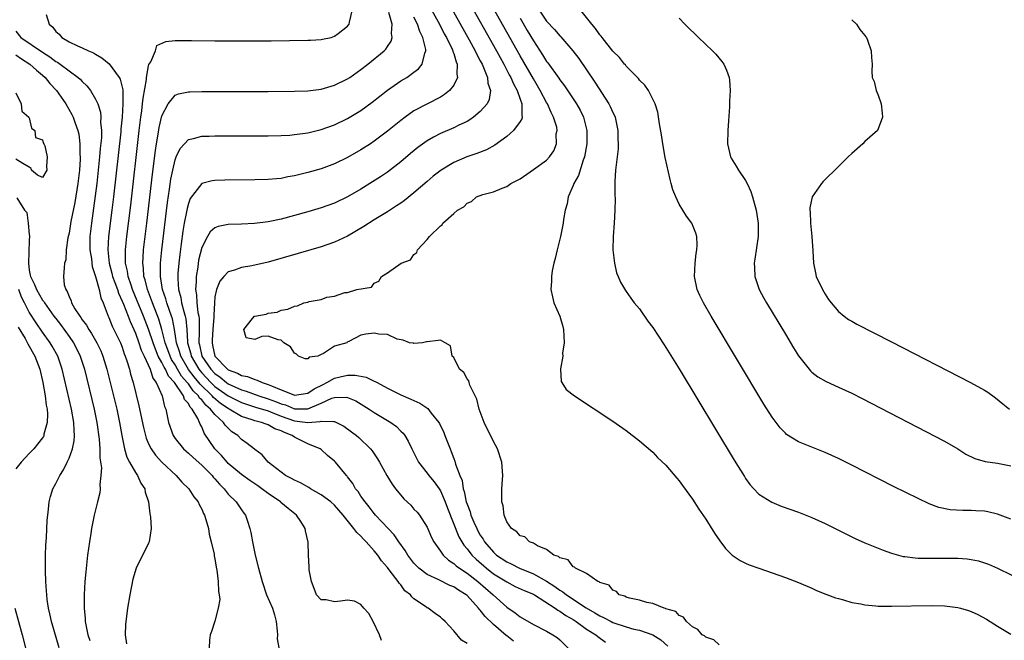
# Model space of a CAD drawing. Units: inches. Extents: x 2625000 to 2628000, y 1494000 to 1497000.
# Drawn here: x 2625268 to 2625416, y 1494648 to 1494742 of the extents above; entities that cross this region are included whole.
import ezdxf

# ---------------------------------------------------------------- set-up
doc = ezdxf.new("R2010")
doc.units = ezdxf.units.IN
doc.header["$MEASUREMENT"] = 0
doc.layers.add('LD26251494_2ft', color=36, linetype='Continuous')

msp = doc.modelspace()

# ---------------------------------------------------------------- linework, layer by layer
at = {"layer": 'LD26251494_2ft'}
for points, elevation in [([(2625327.34, 1494747.34), (2625330.86, 1494741), (2625331.58, 1494739.58), (2625331.91, 1494739), (2625332.77, 1494737.23), (2625332.87, 1494737), (2625332.88, 1494736.88), (2625333, 1494736.57), (2625333.35, 1494735.35), (2625333.53, 1494735), (2625333.46, 1494733.46), (2625333.58, 1494733), (2625333, 1494731.84), (2625332.34, 1494731), (2625331.61, 1494730.39), (2625331, 1494730.03), (2625327, 1494727.93), (2625325.66, 1494727), (2625325, 1494726.51), (2625323, 1494724.87), (2625321, 1494723.36), (2625320.46, 1494723), (2625319, 1494722.06), (2625317, 1494720.9), (2625315, 1494719.95), (2625313, 1494719.23), (2625311, 1494718.65), (2625309, 1494718.14), (2625308.01, 1494717.99), (2625307, 1494717.77), (2625306.28, 1494717.72), (2625305, 1494717.58), (2625303, 1494717.53), (2625298.49, 1494717.51), (2625297, 1494717.47), (2625296.59, 1494717.41), (2625295, 1494717), (2625293.28, 1494714.72), (2625293, 1494713.97), (2625292.79, 1494713.21), (2625292.72, 1494712.72), (2625292.36, 1494711), (2625292.16, 1494709.84), (2625291.91, 1494707.91), (2625291.69, 1494706.31), (2625291.54, 1494705), (2625291.42, 1494703.42), (2625291.38, 1494703), (2625291.38, 1494702.62), (2625291.51, 1494701), (2625291.84, 1494699.84), (2625291.97, 1494699), (2625292.28, 1494697.72), (2625292.5, 1494697), (2625292.59, 1494696.59), (2625292.75, 1494695), (2625292.86, 1494693.14), (2625292.88, 1494693), (2625293.34, 1494691.34), (2625293.41, 1494691), (2625294.57, 1494689), (2625294.75, 1494688.75), (2625295, 1494688.47), (2625296.4, 1494687), (2625297, 1494686.42), (2625299, 1494685), (2625301, 1494683.99), (2625301.74, 1494683.74), (2625303.26, 1494683.26), (2625304.19, 1494683), (2625305, 1494682.75), (2625305.39, 1494682.61), (2625307, 1494681.95), (2625309, 1494681.23), (2625311, 1494680.97), (2625312.88, 1494681.12), (2625313, 1494681.17), (2625314.89, 1494681.11), (2625315, 1494681.14), (2625315.34, 1494681), (2625316.44, 1494680.44), (2625317.59, 1494679.59), (2625318.36, 1494679), (2625318.7, 1494678.7), (2625320.47, 1494677), (2625320.7, 1494676.7), (2625321.51, 1494675.51), (2625321.83, 1494675), (2625322.93, 1494673), (2625323.7, 1494671.7), (2625324.21, 1494671), (2625325, 1494670.02), (2625325.48, 1494669.48), (2625326.51, 1494668.51), (2625327, 1494667.94), (2625327.46, 1494667.46), (2625327.83, 1494667), (2625329, 1494665.21), (2625329.66, 1494663.66), (2625329.99, 1494663), (2625331, 1494661.6), (2625331.41, 1494661), (2625332.23, 1494660.23), (2625333, 1494659.75), (2625333.37, 1494659.37), (2625333.88, 1494659), (2625335, 1494658.27), (2625336.65, 1494657), (2625338.96, 1494655), (2625341, 1494653.14), (2625342.28, 1494652.28), (2625343, 1494651.69), (2625345, 1494650.54), (2625347, 1494649.52), (2625347.94, 1494649), (2625348.59, 1494648.59), (2625349, 1494648.23), (2625350.61, 1494646.61)], 8064), ([(2625373, 1494647.45), (2625372.21, 1494648.21), (2625371, 1494648.64), (2625370.81, 1494648.81), (2625370.43, 1494649), (2625369.79, 1494649.79), (2625369, 1494650.17), (2625368.07, 1494651), (2625367.64, 1494651.64), (2625367, 1494651.9), (2625366.48, 1494652.48), (2625365, 1494652.92), (2625364.95, 1494652.95), (2625364.7, 1494653), (2625363, 1494653.71), (2625362.13, 1494653.87), (2625361, 1494654.18), (2625359.5, 1494654.5), (2625359, 1494654.66), (2625358.79, 1494654.79), (2625357.96, 1494655), (2625357.53, 1494655.53), (2625357, 1494655.69), (2625356.44, 1494656.44), (2625355, 1494656.86), (2625354.94, 1494656.94), (2625354.73, 1494657), (2625353, 1494658.2), (2625351.36, 1494659), (2625351.2, 1494659.2), (2625351, 1494659.24), (2625350.27, 1494660.27), (2625349, 1494660.57), (2625348.8, 1494660.8), (2625348.11, 1494661), (2625347, 1494661.82), (2625345.63, 1494662.37), (2625345, 1494662.78), (2625344.43, 1494663), (2625343.73, 1494663.73), (2625343, 1494663.89), (2625342.52, 1494664.52), (2625341.72, 1494665), (2625341, 1494665.99), (2625340.6, 1494667), (2625340.43, 1494668.43), (2625340.24, 1494669), (2625340.27, 1494671), (2625340.33, 1494672.33), (2625340.4, 1494673), (2625340.37, 1494673.63), (2625340.24, 1494675), (2625339.58, 1494677), (2625339, 1494678.09), (2625337.61, 1494681), (2625336.84, 1494683), (2625336.49, 1494684.49), (2625336.21, 1494685), (2625335.42, 1494686.58), (2625335.32, 1494687), (2625335.27, 1494687.27), (2625335, 1494687.58), (2625334.52, 1494688.52), (2625333.89, 1494689), (2625333, 1494690.75), (2625332.75, 1494691), (2625332.51, 1494692.51), (2625331.73, 1494693), (2625331, 1494693.41), (2625330.66, 1494693.34), (2625329, 1494693.12), (2625328.88, 1494693.12), (2625328.29, 1494693), (2625327, 1494692.89), (2625326.93, 1494692.93), (2625326.33, 1494693), (2625325.37, 1494693.37), (2625324.45, 1494693.55), (2625323, 1494694.24), (2625321.73, 1494694.27), (2625321, 1494694.44), (2625319.72, 1494694.28), (2625319, 1494694.16), (2625317.2, 1494693.2), (2625316.91, 1494693.09), (2625316.86, 1494693), (2625315, 1494692.46), (2625313.36, 1494691.36), (2625313, 1494691.22), (2625312.53, 1494691), (2625311.19, 1494690.81), (2625311, 1494690.58), (2625310.58, 1494690.58), (2625309.58, 1494691), (2625309.28, 1494691.28), (2625309, 1494691.45), (2625308.4, 1494692.4), (2625307.4, 1494693), (2625307, 1494693.38), (2625306.54, 1494693.46), (2625305, 1494693.97), (2625304.07, 1494693.93), (2625303, 1494693.51), (2625301.72, 1494693.72), (2625301.33, 1494695), (2625302.65, 1494696.65), (2625302.96, 1494697), (2625303, 1494697.02), (2625304.7, 1494697.3), (2625305, 1494697.44), (2625306.37, 1494697.63), (2625307, 1494697.91), (2625307.96, 1494698.04), (2625309, 1494698.5), (2625309.45, 1494698.55), (2625310.38, 1494699), (2625311, 1494699.12), (2625311.2, 1494699.2), (2625313, 1494699.53), (2625313.86, 1494699.86), (2625315, 1494700), (2625316.58, 1494700.58), (2625317, 1494700.58), (2625318.38, 1494701), (2625320.61, 1494701.39), (2625321, 1494701.97), (2625321.71, 1494702.29), (2625322.1, 1494703), (2625323, 1494703.54), (2625325.06, 1494705), (2625326.49, 1494705.51), (2625327, 1494706.29), (2625327.41, 1494706.59), (2625327.55, 1494707), (2625329, 1494708.55), (2625329.35, 1494709), (2625331, 1494710.63), (2625331.24, 1494710.76), (2625331.35, 1494711), (2625333, 1494712.46), (2625333.56, 1494713), (2625334.54, 1494713.46), (2625335, 1494714.03), (2625335.7, 1494714.3), (2625336.43, 1494715), (2625337.36, 1494715.36), (2625339, 1494715.74), (2625340.3, 1494716.3), (2625341, 1494716.53), (2625341.63, 1494717), (2625343, 1494717.71), (2625345, 1494719.1), (2625347, 1494720.53), (2625347.42, 1494721), (2625348.07, 1494721.93), (2625348.5, 1494723), (2625348.46, 1494724.46), (2625348.59, 1494725), (2625348.52, 1494725.48), (2625348.05, 1494727), (2625347.68, 1494727.68), (2625347.12, 1494729), (2625347, 1494729.2), (2625346.04, 1494731), (2625345, 1494732.75), (2625343, 1494736.26), (2625336.99, 1494747)], 8058), ([(2625331.8, 1494745), (2625335.34, 1494738.66), (2625336.24, 1494737), (2625336.46, 1494736.46), (2625337, 1494735.5), (2625337.26, 1494735), (2625337.5, 1494734.5), (2625338.1, 1494733), (2625338.14, 1494732.14), (2625338.54, 1494731), (2625338.36, 1494729.64), (2625338.03, 1494729), (2625337, 1494727.83), (2625336, 1494727), (2625335.42, 1494726.58), (2625335, 1494726.35), (2625333.79, 1494725.79), (2625333, 1494725.39), (2625331, 1494724.56), (2625329.96, 1494723.96), (2625329, 1494723.44), (2625327.6, 1494722.4), (2625326.5, 1494721.5), (2625325, 1494720.24), (2625323, 1494718.71), (2625321.98, 1494718.02), (2625320.75, 1494717.25), (2625319, 1494716.17), (2625317, 1494715), (2625315, 1494714.05), (2625313, 1494713.35), (2625311, 1494712.75), (2625309, 1494712.17), (2625307, 1494711.64), (2625305.26, 1494711.26), (2625305, 1494711.21), (2625302.95, 1494710.95), (2625301, 1494710.86), (2625299, 1494710.81), (2625297.49, 1494710.51), (2625297, 1494710.33), (2625296.3, 1494709.7), (2625295.87, 1494709), (2625295, 1494707.36), (2625294.54, 1494705.46), (2625294.4, 1494704.4), (2625294.15, 1494703), (2625294.16, 1494702.16), (2625294.06, 1494701), (2625294.21, 1494700.21), (2625294.28, 1494699), (2625294.44, 1494697.56), (2625294.56, 1494697), (2625294.61, 1494696.61), (2625294.6, 1494695), (2625294.62, 1494694.62), (2625294.57, 1494693), (2625294.67, 1494692.67), (2625295.01, 1494691), (2625296.37, 1494689), (2625297, 1494688.34), (2625297.79, 1494687.79), (2625298.72, 1494687), (2625299, 1494686.8), (2625301, 1494685.9), (2625301.71, 1494685.71), (2625303.62, 1494685), (2625305, 1494684.57), (2625306.14, 1494684.14), (2625307, 1494683.79), (2625307.62, 1494683.62), (2625309, 1494683.06), (2625311, 1494683.06), (2625313, 1494683.89), (2625314.63, 1494684.63), (2625315, 1494684.74), (2625316.79, 1494684.79), (2625317, 1494684.74), (2625318.23, 1494684.23), (2625320.24, 1494683), (2625321, 1494682.5), (2625323.49, 1494681), (2625324.36, 1494680.36), (2625325, 1494679.69), (2625325.35, 1494679.35), (2625325.61, 1494679), (2625326.15, 1494678.15), (2625326.66, 1494677), (2625327.68, 1494675), (2625329, 1494673.32), (2625329.23, 1494673), (2625330.04, 1494672.04), (2625330.8, 1494671), (2625331, 1494670.7), (2625331.72, 1494669), (2625332.06, 1494668.06), (2625333.77, 1494663.77), (2625334.51, 1494662.51), (2625335, 1494661.94), (2625335.71, 1494661), (2625336.36, 1494660.36), (2625337.95, 1494659), (2625339, 1494658.19), (2625341, 1494656.94), (2625342.28, 1494656.28), (2625343.64, 1494655.64), (2625345, 1494655.1), (2625345.18, 1494655), (2625348.29, 1494653), (2625348.69, 1494652.69), (2625349, 1494652.55), (2625349.9, 1494651.9), (2625351, 1494651.3), (2625351.47, 1494651), (2625353, 1494649.84), (2625354.41, 1494649), (2625354.71, 1494648.71), (2625355.87, 1494647.87)], 8062), ([(2625334.96, 1494745), (2625339.43, 1494737), (2625339.98, 1494735.98), (2625340.54, 1494735), (2625341.38, 1494733.38), (2625341.6, 1494733), (2625342, 1494732), (2625342.56, 1494731), (2625343, 1494729.71), (2625343.26, 1494729), (2625343.24, 1494727.24), (2625343.31, 1494727), (2625343.25, 1494726.75), (2625343, 1494726.36), (2625342.03, 1494725), (2625341, 1494724.1), (2625339.21, 1494722.79), (2625337.92, 1494722.08), (2625336.48, 1494721.52), (2625334.98, 1494721.02), (2625333, 1494720.18), (2625331.1, 1494719), (2625329.92, 1494718.08), (2625329, 1494717.32), (2625327, 1494715.61), (2625325.55, 1494714.45), (2625325, 1494714.05), (2625324.38, 1494713.62), (2625323, 1494712.75), (2625321, 1494711.53), (2625319.46, 1494710.54), (2625317, 1494709.08), (2625315, 1494708.14), (2625313, 1494707.46), (2625309.56, 1494706.44), (2625305, 1494705.14), (2625302.58, 1494704.58), (2625301, 1494704.32), (2625299.94, 1494703.94), (2625299, 1494703.71), (2625298.33, 1494703), (2625297.72, 1494702.28), (2625297.21, 1494701), (2625297, 1494699.92), (2625296.91, 1494699), (2625296.83, 1494697.17), (2625296.84, 1494696.84), (2625296.69, 1494695), (2625296.57, 1494693.43), (2625296.56, 1494693), (2625296.65, 1494692.65), (2625297, 1494690.98), (2625298.87, 1494689), (2625299, 1494688.9), (2625300.4, 1494688.4), (2625301, 1494688.06), (2625301.92, 1494687.92), (2625303, 1494687.45), (2625303.38, 1494687.38), (2625304.11, 1494687), (2625305, 1494686.73), (2625305.51, 1494686.49), (2625307, 1494685.92), (2625308.87, 1494685.13), (2625309, 1494685.09), (2625311, 1494685.38), (2625311.96, 1494686.04), (2625313.3, 1494686.7), (2625313.87, 1494687), (2625315, 1494687.64), (2625315.86, 1494687.86), (2625317, 1494688.11), (2625318.12, 1494688.12), (2625319.8, 1494687.8), (2625321, 1494687.23), (2625321.17, 1494687.17), (2625321.44, 1494687), (2625323, 1494686.14), (2625325, 1494685.13), (2625326.52, 1494684.52), (2625327, 1494684.27), (2625327.9, 1494683.9), (2625329.08, 1494683.08), (2625329.62, 1494682.38), (2625330.74, 1494681), (2625330.83, 1494680.83), (2625331.48, 1494679.48), (2625331.68, 1494679), (2625332.44, 1494677), (2625332.62, 1494676.62), (2625333, 1494675.57), (2625333.17, 1494675.17), (2625333.28, 1494674.72), (2625333.94, 1494673), (2625334.26, 1494672.26), (2625334.43, 1494671), (2625334.59, 1494670.59), (2625334.89, 1494669), (2625335, 1494668.66), (2625335.49, 1494667.49), (2625335.6, 1494667), (2625336.02, 1494665.98), (2625336.46, 1494665), (2625336.65, 1494664.65), (2625337, 1494664.02), (2625337.42, 1494663.42), (2625337.65, 1494663), (2625339, 1494661.43), (2625339.47, 1494661), (2625341, 1494659.97), (2625341.67, 1494659.67), (2625342.91, 1494659), (2625345, 1494658.15), (2625347, 1494657.05), (2625348.26, 1494656.26), (2625349, 1494655.7), (2625349.46, 1494655.46), (2625349.99, 1494655), (2625352.97, 1494653.03), (2625354.29, 1494652.29), (2625355, 1494651.85), (2625355.6, 1494651.6), (2625356.71, 1494651), (2625357, 1494650.86), (2625359, 1494650.16), (2625360.15, 1494649.85), (2625361, 1494649.66), (2625363.02, 1494649), (2625364.21, 1494648.21), (2625365.27, 1494647.27)], 8060), ([(2625271.53, 1494742.47), (2625271.98, 1494741), (2625272.54, 1494740.54), (2625273, 1494739.91), (2625273.49, 1494739.49), (2625273.89, 1494739), (2625275, 1494738.35), (2625276.25, 1494737.75), (2625277, 1494737.45), (2625277.95, 1494737), (2625278.71, 1494736.71), (2625279, 1494736.51), (2625279.96, 1494735.96), (2625281.03, 1494735.03), (2625282.57, 1494733), (2625282.73, 1494732.73), (2625283.1, 1494731.1), (2625283.09, 1494730.91), (2625283.13, 1494729), (2625283.02, 1494727.02), (2625282.82, 1494725.18), (2625282.8, 1494724.8), (2625281.69, 1494715), (2625281.45, 1494713), (2625280.94, 1494709), (2625280.83, 1494707), (2625281.04, 1494705), (2625281.47, 1494703.47), (2625281.57, 1494703), (2625281.91, 1494702.09), (2625282.28, 1494701), (2625282.45, 1494700.45), (2625283, 1494699.28), (2625283.2, 1494698.8), (2625283.9, 1494697), (2625284.19, 1494696.19), (2625284.76, 1494695), (2625285, 1494694.44), (2625285.52, 1494693), (2625285.88, 1494691.88), (2625286.3, 1494691), (2625287.21, 1494689), (2625287.64, 1494687.64), (2625288.13, 1494687), (2625289.03, 1494685), (2625289.39, 1494683.39), (2625289.6, 1494683), (2625290.01, 1494681), (2625290.69, 1494679), (2625291, 1494678.55), (2625292.27, 1494677), (2625292.65, 1494676.65), (2625293, 1494676.37), (2625293.7, 1494675.7), (2625295, 1494674.56), (2625296.56, 1494673), (2625296.75, 1494672.75), (2625297, 1494672.48), (2625297.66, 1494671.66), (2625298.37, 1494671), (2625299, 1494670.19), (2625300.22, 1494669), (2625301, 1494667.8), (2625301.33, 1494667.33), (2625301.6, 1494667), (2625301.88, 1494666.12), (2625302.28, 1494665), (2625302.42, 1494664.42), (2625302.64, 1494663), (2625303.05, 1494661), (2625303.56, 1494659), (2625304.1, 1494657), (2625304.79, 1494655), (2625305.67, 1494653), (2625305.99, 1494651.99), (2625306.24, 1494651), (2625306.4, 1494649.6), (2625306.41, 1494649), (2625306.36, 1494648.36), (2625306.64, 1494647)], 8072), ([(2625322.1, 1494648.1), (2625321.79, 1494649), (2625320.86, 1494651), (2625320.21, 1494652.21), (2625319.45, 1494653), (2625319, 1494653.53), (2625318.03, 1494654.03), (2625317, 1494654.21), (2625315.94, 1494654.06), (2625315, 1494653.97), (2625313.74, 1494654.26), (2625313, 1494654.26), (2625312.32, 1494655), (2625311.97, 1494655.97), (2625311.54, 1494657), (2625311.21, 1494658.79), (2625311.21, 1494659.21), (2625311.12, 1494661), (2625311.05, 1494662.95), (2625310.66, 1494664.66), (2625310.61, 1494665), (2625309.93, 1494666.07), (2625309.31, 1494667), (2625308.02, 1494668.02), (2625306.93, 1494668.93), (2625306.87, 1494669), (2625305, 1494670.26), (2625304.05, 1494671), (2625303.45, 1494671.45), (2625302.24, 1494672.24), (2625301, 1494673.15), (2625299, 1494674.82), (2625298.82, 1494675), (2625297.98, 1494675.98), (2625296.98, 1494677), (2625295.38, 1494679.37), (2625295, 1494680.31), (2625294.75, 1494680.75), (2625294.67, 1494681), (2625294.44, 1494681.56), (2625293.58, 1494683), (2625293.28, 1494683.28), (2625293, 1494683.82), (2625292.42, 1494684.42), (2625292.24, 1494685), (2625290.88, 1494687), (2625289.98, 1494687.98), (2625289.53, 1494689), (2625289.32, 1494689.32), (2625289, 1494690.01), (2625288.45, 1494691), (2625288.01, 1494692.01), (2625287.66, 1494693), (2625287, 1494695.04), (2625286.23, 1494697), (2625284.57, 1494701), (2625284.34, 1494701.66), (2625283.91, 1494703), (2625283.81, 1494703.81), (2625283.53, 1494705), (2625283.49, 1494706.51), (2625283.5, 1494707), (2625283.71, 1494709), (2625284.29, 1494713.71), (2625285.58, 1494725), (2625285.82, 1494727), (2625285.96, 1494727.96), (2625286.08, 1494729), (2625286.16, 1494729.84), (2625286.68, 1494732.68), (2625286.68, 1494733), (2625287, 1494734.73), (2625287.05, 1494734.95), (2625287.32, 1494735.32), (2625288.05, 1494737), (2625288.22, 1494737.78), (2625289.61, 1494738.39), (2625291, 1494738.53), (2625291.44, 1494738.56), (2625293.45, 1494738.55), (2625297, 1494738.5), (2625305.48, 1494738.52), (2625311, 1494738.59), (2625311.38, 1494738.62), (2625313, 1494738.69), (2625313.23, 1494738.77), (2625314.51, 1494739), (2625315, 1494739.18), (2625315.59, 1494739.59), (2625317, 1494740.69), (2625317.25, 1494741), (2625317.3, 1494741.3), (2625317.67, 1494743)], 8070), ([(2625335, 1494647.68), (2625334.19, 1494648.19), (2625333, 1494649.6), (2625331.7, 1494651), (2625331.32, 1494651.32), (2625331, 1494651.65), (2625330.2, 1494652.2), (2625329.16, 1494653), (2625329, 1494653.07), (2625328.74, 1494653.26), (2625327, 1494654.41), (2625326.68, 1494654.68), (2625326.49, 1494655), (2625325.63, 1494655.63), (2625325, 1494656.5), (2625324.75, 1494656.75), (2625324.62, 1494657), (2625323.42, 1494658.58), (2625323, 1494659.11), (2625322.12, 1494660.12), (2625321.54, 1494661), (2625321, 1494661.64), (2625319.78, 1494663), (2625319.4, 1494663.4), (2625319, 1494663.83), (2625318.38, 1494664.38), (2625317.93, 1494665), (2625316.33, 1494667), (2625315, 1494668.52), (2625314.46, 1494669), (2625313, 1494670.08), (2625311.39, 1494671), (2625311.16, 1494671.16), (2625309.87, 1494671.87), (2625309, 1494672.28), (2625308.55, 1494672.55), (2625307.63, 1494673), (2625305.02, 1494675), (2625304.12, 1494676.12), (2625303, 1494676.9), (2625302.95, 1494676.95), (2625301.83, 1494677.83), (2625301, 1494678.4), (2625300.46, 1494679), (2625299.56, 1494679.56), (2625298.56, 1494680.56), (2625298.31, 1494681), (2625297, 1494682.17), (2625296.34, 1494683), (2625295.6, 1494683.6), (2625295, 1494684.37), (2625294.67, 1494684.67), (2625294.5, 1494685), (2625293.73, 1494685.73), (2625293, 1494686.79), (2625292.83, 1494687), (2625291.97, 1494687.97), (2625291.37, 1494689), (2625291, 1494689.66), (2625290.47, 1494690.47), (2625290.23, 1494691), (2625289.91, 1494691.91), (2625289.51, 1494693), (2625289.01, 1494695.01), (2625288.54, 1494696.54), (2625287.57, 1494699), (2625287.43, 1494699.43), (2625286.81, 1494701), (2625286.47, 1494702.47), (2625286.29, 1494703), (2625286.23, 1494704.23), (2625286.12, 1494705), (2625286.15, 1494705.85), (2625286.24, 1494707), (2625286.72, 1494711), (2625287.57, 1494718.43), (2625288.02, 1494721.98), (2625288.18, 1494723), (2625288.43, 1494724.43), (2625288.57, 1494725.43), (2625289, 1494727.22), (2625289.92, 1494729), (2625291, 1494730.3), (2625291.5, 1494730.5), (2625293, 1494730.8), (2625293.19, 1494730.81), (2625295, 1494730.84), (2625305, 1494730.87), (2625309, 1494730.9), (2625311, 1494730.98), (2625313, 1494731.24), (2625315, 1494731.81), (2625317, 1494732.78), (2625317.33, 1494733), (2625319, 1494734.16), (2625320.07, 1494735), (2625322.5, 1494737), (2625322.75, 1494737.25), (2625323, 1494737.64), (2625323.57, 1494738.43), (2625323.74, 1494739), (2625323.62, 1494739.62), (2625323.73, 1494741), (2625323.23, 1494742.77)], 8068), ([(2625345.57, 1494743.57), (2625347, 1494741.49), (2625348.21, 1494740.21), (2625349, 1494739.25), (2625349.12, 1494739.12), (2625350.97, 1494736.97), (2625351.84, 1494735.84), (2625354.29, 1494732.29), (2625356.4, 1494729), (2625356.6, 1494728.6), (2625357, 1494727.68), (2625357.24, 1494727.24), (2625357.33, 1494727), (2625357.76, 1494725), (2625357.75, 1494723.75), (2625357.79, 1494723), (2625357.78, 1494722.22), (2625357.42, 1494719.42), (2625357.41, 1494719), (2625357.3, 1494717.3), (2625357.3, 1494715.3), (2625357.33, 1494714.67), (2625357.31, 1494713), (2625357.19, 1494711), (2625357.01, 1494709.01), (2625356.98, 1494707), (2625357.24, 1494705), (2625357.56, 1494703.56), (2625357.8, 1494703), (2625358.13, 1494702.13), (2625358.88, 1494700.88), (2625359, 1494700.73), (2625359.7, 1494699.7), (2625360.22, 1494699), (2625361, 1494698.11), (2625362.25, 1494696.25), (2625363, 1494695.32), (2625364.7, 1494692.7), (2625365, 1494692.28), (2625365.48, 1494691.48), (2625367, 1494689.05), (2625375.29, 1494675.29), (2625376.82, 1494672.82), (2625377, 1494672.55), (2625377.65, 1494671.65), (2625378.23, 1494671), (2625379, 1494670.19), (2625380.95, 1494668.95), (2625382.38, 1494668.38), (2625385, 1494667.45), (2625387, 1494666.67), (2625389, 1494665.76), (2625393.5, 1494663.5), (2625395, 1494662.83), (2625397.72, 1494661.72), (2625399, 1494661.27), (2625400.78, 1494660.78), (2625401, 1494660.76), (2625402.57, 1494660.57), (2625403, 1494660.55), (2625404.52, 1494660.52), (2625407, 1494660.54), (2625409, 1494660.53), (2625410.43, 1494660.43), (2625411, 1494660.35), (2625412.11, 1494660.11), (2625413, 1494659.84), (2625413.61, 1494659.61), (2625415, 1494659.01), (2625419.11, 1494657)], 8054), ([(2625417, 1494666.39), (2625415, 1494667.16), (2625413.5, 1494667.5), (2625413, 1494667.59), (2625411.69, 1494667.69), (2625411, 1494667.72), (2625409.74, 1494667.74), (2625407.84, 1494667.84), (2625406.16, 1494668.16), (2625404.7, 1494668.7), (2625403, 1494669.54), (2625399.32, 1494671.32), (2625393, 1494674.56), (2625391, 1494675.56), (2625389, 1494676.48), (2625385, 1494678.08), (2625383.19, 1494679.19), (2625383, 1494679.36), (2625382.19, 1494680.19), (2625381, 1494681.79), (2625379.76, 1494683.76), (2625371.79, 1494697), (2625370.63, 1494699), (2625370.11, 1494700.11), (2625369.71, 1494701), (2625369.32, 1494703), (2625369.41, 1494705), (2625369.56, 1494706.44), (2625369.66, 1494707), (2625369.71, 1494707.71), (2625369.64, 1494709), (2625369.52, 1494709.53), (2625368.89, 1494711), (2625368.08, 1494712.08), (2625367, 1494713.89), (2625366.47, 1494715), (2625366.05, 1494716.05), (2625365.8, 1494717), (2625365.62, 1494717.62), (2625364.9, 1494720.9), (2625364.52, 1494723), (2625364.33, 1494724.33), (2625364, 1494726), (2625363.76, 1494727.76), (2625363.37, 1494729), (2625362.37, 1494731), (2625361.82, 1494731.82), (2625361, 1494732.58), (2625360.83, 1494732.83), (2625359, 1494734.69), (2625358.87, 1494734.87), (2625358.75, 1494735), (2625357.99, 1494735.99), (2625357, 1494736.92), (2625355.36, 1494739), (2625355.21, 1494739.21), (2625355, 1494739.41), (2625354.37, 1494740.37), (2625353.84, 1494741), (2625352.2, 1494743)], 8052), ([(2625342.02, 1494648.02), (2625341, 1494648.82), (2625340.89, 1494648.89), (2625339, 1494650.52), (2625337.73, 1494651.73), (2625337, 1494652.7), (2625336.84, 1494652.84), (2625336.74, 1494653), (2625335, 1494654.91), (2625334.89, 1494655), (2625333.72, 1494655.72), (2625333, 1494656.21), (2625332.43, 1494656.43), (2625330.75, 1494657.25), (2625329, 1494658.05), (2625327.74, 1494659), (2625327.37, 1494659.37), (2625327, 1494659.77), (2625326.07, 1494661), (2625325.69, 1494661.69), (2625324.74, 1494663), (2625324.03, 1494664.03), (2625323.09, 1494665), (2625321.21, 1494667), (2625321, 1494667.24), (2625320.25, 1494668.25), (2625319.63, 1494669), (2625319, 1494669.89), (2625318.57, 1494670.57), (2625318.19, 1494671), (2625317.77, 1494671.77), (2625317, 1494672.8), (2625316.91, 1494672.91), (2625316.82, 1494673), (2625315.16, 1494675), (2625315, 1494675.17), (2625313.98, 1494675.98), (2625313, 1494676.89), (2625312.85, 1494677), (2625311, 1494677.77), (2625309, 1494678.75), (2625308.66, 1494679), (2625307.46, 1494679.46), (2625307, 1494679.7), (2625306.04, 1494680.04), (2625305, 1494680.63), (2625304.71, 1494680.71), (2625304, 1494681), (2625303, 1494681.25), (2625302.61, 1494681.39), (2625301, 1494681.89), (2625299.16, 1494683), (2625299, 1494683.08), (2625297.85, 1494683.85), (2625296.76, 1494684.76), (2625296.57, 1494685), (2625294.75, 1494686.75), (2625294.57, 1494687), (2625293.84, 1494687.84), (2625292.99, 1494688.99), (2625291.84, 1494691), (2625291.67, 1494691.67), (2625291.22, 1494693), (2625290.91, 1494695), (2625290.58, 1494696.58), (2625290.45, 1494697), (2625290.12, 1494697.88), (2625289.75, 1494699), (2625289.6, 1494699.6), (2625289.1, 1494701), (2625288.77, 1494703), (2625288.81, 1494704.81), (2625288.79, 1494705), (2625289, 1494707), (2625289.85, 1494714.15), (2625290.15, 1494716.15), (2625290.35, 1494717.65), (2625290.63, 1494719), (2625291, 1494720.59), (2625291.17, 1494721), (2625291.75, 1494722.25), (2625292.41, 1494723), (2625293, 1494723.63), (2625293.78, 1494723.78), (2625295, 1494724.13), (2625296.14, 1494724.14), (2625297, 1494724.18), (2625305, 1494724.2), (2625307, 1494724.23), (2625308.3, 1494724.3), (2625309, 1494724.36), (2625310.59, 1494724.59), (2625311, 1494724.66), (2625313, 1494725.15), (2625315, 1494725.85), (2625317, 1494726.8), (2625319, 1494728.02), (2625320.72, 1494729.28), (2625323, 1494731.09), (2625325, 1494732.45), (2625325.93, 1494733), (2625327, 1494733.76), (2625327.71, 1494734.29), (2625328.25, 1494735), (2625328.62, 1494736.62), (2625328.79, 1494737), (2625328.78, 1494737.22), (2625328.36, 1494739), (2625327.89, 1494739.89), (2625327.55, 1494741), (2625327, 1494742.09)], 8066), ([(2625343, 1494741.92), (2625344.08, 1494740.08), (2625345, 1494738.48), (2625346.4, 1494736.4), (2625347, 1494735.41), (2625347.19, 1494735.19), (2625348.85, 1494732.85), (2625349, 1494732.61), (2625349.7, 1494731.7), (2625350.51, 1494730.51), (2625351.49, 1494729), (2625352.04, 1494728.04), (2625352.55, 1494727), (2625353.06, 1494725), (2625353.05, 1494723), (2625352.7, 1494721), (2625352.51, 1494720.51), (2625351.81, 1494718.19), (2625351.11, 1494717), (2625351, 1494716.69), (2625350.25, 1494715), (2625350.08, 1494713.92), (2625349.8, 1494713), (2625349.55, 1494711.55), (2625349.49, 1494711), (2625349.08, 1494709), (2625348.57, 1494707), (2625348.3, 1494705.7), (2625348.11, 1494705), (2625347.86, 1494703.86), (2625347.74, 1494703), (2625347.73, 1494702.27), (2625347.64, 1494701), (2625347.91, 1494699.91), (2625348.1, 1494699), (2625349, 1494697), (2625349.46, 1494695.46), (2625349.53, 1494695), (2625349.63, 1494693), (2625349.41, 1494691.41), (2625349.43, 1494691), (2625349.09, 1494689.09), (2625349.11, 1494689), (2625349.17, 1494687.17), (2625349.29, 1494687), (2625349.94, 1494685.94), (2625351.2, 1494685), (2625357, 1494681.2), (2625359, 1494679.78), (2625361, 1494678.21), (2625363, 1494676.49), (2625363.72, 1494675.72), (2625365, 1494674.54), (2625366.61, 1494672.61), (2625367, 1494672.21), (2625367.48, 1494671.48), (2625369, 1494669.44), (2625369.94, 1494667.94), (2625371, 1494666.41), (2625372.3, 1494664.3), (2625373.12, 1494663.12), (2625373.99, 1494661.99), (2625375, 1494661), (2625376.19, 1494660.19), (2625377, 1494659.78), (2625377.55, 1494659.55), (2625379, 1494659.01), (2625383, 1494657.63), (2625385, 1494656.86), (2625387, 1494655.99), (2625387.68, 1494655.68), (2625389.1, 1494655.1), (2625390.56, 1494654.56), (2625391, 1494654.43), (2625391.77, 1494654.23), (2625393, 1494653.87), (2625394.37, 1494653.63), (2625395, 1494653.48), (2625396.63, 1494653.37), (2625397, 1494653.32), (2625397.3, 1494653.3), (2625399, 1494653.3), (2625405, 1494653.38), (2625407, 1494653.35), (2625409, 1494653.11), (2625409.38, 1494653), (2625410.63, 1494652.63), (2625411, 1494652.49), (2625412.02, 1494652.02), (2625413.32, 1494651.32), (2625415, 1494650.29), (2625417, 1494649.1)], 8056), ([(2625367, 1494741.9), (2625367.83, 1494741), (2625368.42, 1494740.42), (2625369.46, 1494739.46), (2625369.92, 1494739), (2625372.03, 1494737), (2625372.49, 1494736.49), (2625373.41, 1494735.41), (2625373.7, 1494735), (2625374.1, 1494734.1), (2625374.5, 1494733), (2625374.55, 1494732.55), (2625374.65, 1494731), (2625374.57, 1494729.43), (2625374.56, 1494728.56), (2625374.42, 1494726.42), (2625374.31, 1494725), (2625374.28, 1494723), (2625374.75, 1494721), (2625374.83, 1494720.83), (2625375.6, 1494719.6), (2625375.92, 1494719), (2625377, 1494717.46), (2625377.24, 1494717), (2625377.8, 1494715.8), (2625378.05, 1494715), (2625378.59, 1494713), (2625378.89, 1494711), (2625378.9, 1494709), (2625378.41, 1494705.59), (2625378.31, 1494705), (2625378.32, 1494704.32), (2625378.38, 1494703), (2625379.06, 1494701), (2625379.74, 1494699.74), (2625380.16, 1494699), (2625383, 1494694.27), (2625384.23, 1494692.23), (2625385, 1494691.01), (2625386.77, 1494688.77), (2625387, 1494688.56), (2625387.87, 1494687.87), (2625389.14, 1494687.14), (2625391, 1494686.3), (2625393, 1494685.38), (2625394.58, 1494684.58), (2625407, 1494678.18), (2625409, 1494677.02), (2625410.23, 1494676.23), (2625411.55, 1494675.55), (2625413.11, 1494675.11), (2625415, 1494674.84), (2625417, 1494674.46)], 8050), ([(2625393, 1494741.69), (2625393.73, 1494741), (2625394.21, 1494740.21), (2625395, 1494739.29), (2625395.11, 1494739.11), (2625395.21, 1494739), (2625395.39, 1494738.61), (2625395.94, 1494737), (2625395.98, 1494735.98), (2625396.08, 1494735), (2625396.05, 1494733.95), (2625396.08, 1494733), (2625396.37, 1494732.37), (2625396.67, 1494731), (2625397, 1494730.29), (2625397.42, 1494729), (2625397.61, 1494727.61), (2625397.65, 1494727), (2625397, 1494725.26), (2625396.89, 1494725), (2625395, 1494723.32), (2625394.69, 1494723), (2625393, 1494721.54), (2625392.47, 1494721), (2625391, 1494719.58), (2625388.72, 1494717.28), (2625388.47, 1494717), (2625387.04, 1494714.97), (2625386.67, 1494713.33), (2625386.69, 1494713), (2625386.74, 1494712.74), (2625386.78, 1494711), (2625386.99, 1494709), (2625387.14, 1494706.86), (2625387.24, 1494705), (2625387.53, 1494703.53), (2625387.66, 1494703), (2625388.58, 1494701), (2625389, 1494700.3), (2625389.51, 1494699.51), (2625389.91, 1494699), (2625391, 1494697.71), (2625391.88, 1494697), (2625392.52, 1494696.52), (2625393, 1494696.23), (2625393.79, 1494695.79), (2625399, 1494693.14), (2625410.9, 1494687), (2625413, 1494685.85), (2625413.53, 1494685.53), (2625414.68, 1494684.68), (2625415.77, 1494683.77), (2625416.79, 1494683)], 8048), ([(2625267, 1494739.94), (2625267.72, 1494739), (2625271, 1494736.78), (2625272.1, 1494736.1), (2625273, 1494735.41), (2625273.28, 1494735.28), (2625273.67, 1494735), (2625275, 1494733.99), (2625276.37, 1494733), (2625276.7, 1494732.7), (2625277, 1494732.35), (2625277.7, 1494731.7), (2625278.23, 1494731), (2625279, 1494729.73), (2625279.34, 1494729), (2625279.74, 1494727.74), (2625279.8, 1494727), (2625279.76, 1494726.24), (2625279.88, 1494725), (2625279.87, 1494723.87), (2625279.71, 1494722.29), (2625279.61, 1494721), (2625279.17, 1494717), (2625278.71, 1494713.29), (2625278.38, 1494711), (2625278.15, 1494709), (2625278.14, 1494707), (2625278.36, 1494705.64), (2625278.49, 1494704.49), (2625279.01, 1494702.99), (2625279.53, 1494701), (2625279.77, 1494699.77), (2625280.12, 1494699), (2625280.91, 1494697), (2625281, 1494696.82), (2625281.52, 1494695.52), (2625282.74, 1494693), (2625283, 1494692.33), (2625283.33, 1494691.33), (2625283.48, 1494691), (2625283.73, 1494690.27), (2625284.1, 1494689), (2625284.28, 1494688.28), (2625284.65, 1494687), (2625285.51, 1494683.51), (2625286.2, 1494680.2), (2625286.51, 1494679), (2625286.62, 1494678.62), (2625287, 1494677.75), (2625287.36, 1494677), (2625288.03, 1494676.03), (2625289, 1494675), (2625291.14, 1494673), (2625292, 1494672), (2625293.05, 1494671), (2625293.8, 1494669.8), (2625294.45, 1494669), (2625294.6, 1494668.6), (2625295, 1494667.91), (2625295.26, 1494667.27), (2625295.42, 1494667), (2625295.63, 1494666.37), (2625296, 1494665), (2625296.14, 1494664.14), (2625296.44, 1494663), (2625296.86, 1494661.14), (2625296.89, 1494660.89), (2625297, 1494660.43), (2625297.19, 1494659.19), (2625297.29, 1494658.71), (2625297.5, 1494657), (2625297.52, 1494655.52), (2625297.62, 1494655), (2625297.72, 1494654.28), (2625297.5, 1494653), (2625297, 1494651.03), (2625296.5, 1494649.5), (2625296.28, 1494649), (2625296.19, 1494648.19), (2625296.11, 1494647)], 8074), ([(2625267, 1494736.4), (2625267.81, 1494735.81), (2625269.07, 1494735), (2625270.07, 1494734.07), (2625271, 1494733.33), (2625271.38, 1494733), (2625272.09, 1494732.09), (2625273.09, 1494731), (2625274.52, 1494729), (2625275.42, 1494727.42), (2625275.62, 1494727), (2625275.91, 1494726.09), (2625276.31, 1494725), (2625276.45, 1494724.45), (2625276.64, 1494723), (2625276.65, 1494721.35), (2625276.69, 1494721), (2625276.69, 1494720.69), (2625276.57, 1494719), (2625276.34, 1494717), (2625275.88, 1494714.12), (2625275.27, 1494711.27), (2625275, 1494709.52), (2625274.82, 1494708.82), (2625274.58, 1494707), (2625274.49, 1494705.51), (2625274.33, 1494705), (2625274.27, 1494704.27), (2625274.14, 1494703), (2625274.25, 1494701.75), (2625274.52, 1494701), (2625274.73, 1494700.73), (2625275, 1494699.96), (2625275.32, 1494699.32), (2625275.39, 1494699), (2625275.87, 1494698.13), (2625276.6, 1494697), (2625276.78, 1494696.78), (2625277, 1494696.44), (2625277.63, 1494695.63), (2625277.96, 1494695), (2625278.39, 1494694.39), (2625279.2, 1494693), (2625279.79, 1494691.79), (2625280.11, 1494691), (2625280.72, 1494689), (2625281.7, 1494685), (2625282.18, 1494683), (2625282.6, 1494681), (2625282.94, 1494679), (2625283.35, 1494677), (2625283.73, 1494675.73), (2625284.12, 1494675), (2625285, 1494673.44), (2625285.32, 1494673), (2625285.84, 1494671.84), (2625286.4, 1494671), (2625286.49, 1494670.49), (2625286.96, 1494669), (2625287.2, 1494667.2), (2625287.25, 1494667), (2625287.28, 1494666.72), (2625287.4, 1494665), (2625287.09, 1494663), (2625287, 1494662.79), (2625285.14, 1494659), (2625284.64, 1494657.36), (2625284.17, 1494655), (2625283.83, 1494653), (2625283.49, 1494650.51), (2625283.45, 1494649), (2625283.64, 1494647.64)], 8076), ([(2625267, 1494730.68), (2625267.77, 1494729), (2625267.88, 1494727.88), (2625268.95, 1494727), (2625269, 1494726.9), (2625269.36, 1494725.36), (2625269.86, 1494725), (2625269.95, 1494723.95), (2625271, 1494723.6), (2625271.12, 1494723.12), (2625271.2, 1494723), (2625271.34, 1494722.66), (2625271.7, 1494721), (2625271.58, 1494719.58), (2625271.64, 1494719), (2625271, 1494717.9), (2625270.24, 1494718.24), (2625269.34, 1494719), (2625269.27, 1494719.27), (2625269, 1494719.45), (2625268.03, 1494720.03), (2625267, 1494720.68)], 8078), ([(2625267.14, 1494714.86), (2625268.27, 1494713), (2625268.63, 1494712.63), (2625268.83, 1494711), (2625269, 1494709.32), (2625269.05, 1494709.05), (2625269, 1494708.41), (2625268.88, 1494705), (2625269, 1494703.95), (2625269.16, 1494703.16), (2625269.18, 1494703), (2625269.77, 1494701.77), (2625270.07, 1494701), (2625271, 1494699.44), (2625271.2, 1494699.2), (2625271.31, 1494699), (2625272.73, 1494697), (2625273, 1494696.64), (2625273.73, 1494695.73), (2625275, 1494693.96), (2625275.67, 1494693), (2625276.13, 1494692.13), (2625276.69, 1494691), (2625277.33, 1494689), (2625278.77, 1494683), (2625279.19, 1494681), (2625279.55, 1494678.45), (2625279.64, 1494677), (2625279.63, 1494675.63), (2625279.87, 1494674.13), (2625279.8, 1494673), (2625279.65, 1494671.65), (2625279.69, 1494671), (2625279.62, 1494670.38), (2625279.31, 1494669), (2625278.79, 1494667), (2625278.47, 1494665.53), (2625278.37, 1494665), (2625278.27, 1494664.27), (2625278.06, 1494663), (2625277.8, 1494661), (2625277.51, 1494658.49), (2625277.37, 1494657), (2625277.26, 1494655), (2625277.27, 1494653.27), (2625277.26, 1494653), (2625277.42, 1494651.42), (2625277.44, 1494651), (2625277.52, 1494650.48), (2625277.85, 1494649), (2625278.12, 1494648.12)], 8078), ([(2625273.52, 1494647), (2625272.35, 1494651), (2625272.12, 1494652.12), (2625271.89, 1494653), (2625271.7, 1494654.3), (2625271.63, 1494655), (2625271.6, 1494655.6), (2625271.5, 1494657), (2625271.44, 1494658.56), (2625271.46, 1494659.46), (2625271.45, 1494661), (2625271.5, 1494662.5), (2625271.58, 1494663.58), (2625271.72, 1494666.28), (2625271.78, 1494667), (2625271.9, 1494667.9), (2625271.99, 1494669), (2625272.18, 1494669.82), (2625272.55, 1494671), (2625273, 1494671.8), (2625273.6, 1494673), (2625274.18, 1494673.82), (2625274.71, 1494675), (2625275, 1494675.61), (2625275.52, 1494677), (2625275.78, 1494678.22), (2625275.83, 1494679), (2625275.75, 1494679.75), (2625275.72, 1494681), (2625275.35, 1494683), (2625273.97, 1494689), (2625273.29, 1494691), (2625272.47, 1494692.47), (2625272.16, 1494693), (2625271, 1494694.6), (2625270.02, 1494696.02), (2625269, 1494697.61), (2625268.27, 1494699), (2625267.85, 1494699.85), (2625267.45, 1494701)], 8080), ([(2625267.35, 1494695.35), (2625268.36, 1494693.64), (2625268.81, 1494692.81), (2625269.86, 1494691), (2625270.6, 1494689), (2625271.06, 1494687), (2625271.42, 1494685), (2625271.57, 1494683.57), (2625271.69, 1494683), (2625271.77, 1494682.23), (2625271.69, 1494681), (2625271.21, 1494679.21), (2625271.19, 1494679), (2625271.13, 1494678.87), (2625271, 1494678.66), (2625269.7, 1494677), (2625269, 1494676.33), (2625267.76, 1494675), (2625267, 1494673.99)], 8082), ([(2625266.83, 1494653), (2625267.92, 1494649), (2625268.43, 1494647)], 8082)]:
    msp.add_lwpolyline(points, dxfattribs=dict(at, elevation=elevation))

doc.saveas('drawing.dxf')
